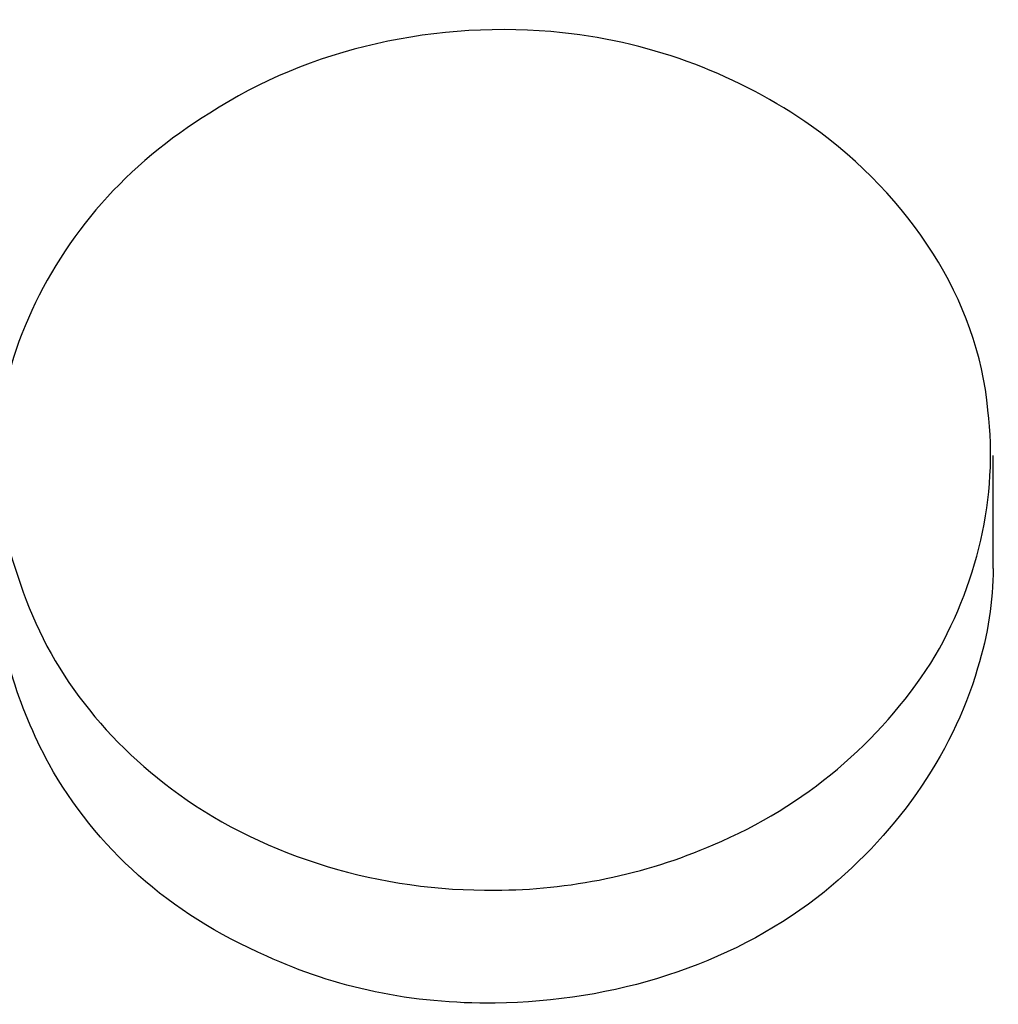
# Model space of a CAD drawing. Units: inches. Extents: x 100 to 200, y 36 to 174.
# Drawn here: x 158 to 159, y 158 to 158 of the extents above; entities that cross this region are included whole.
import ezdxf

# ---------------------------------------------------------------- set-up
doc = ezdxf.new("R2010")
doc.units = ezdxf.units.IN
doc.header["$MEASUREMENT"] = 0
doc.layers.add('Ebene 1', color=7, linetype='Continuous')

# ---------------------------------------------------------------- blocks, each defined once
blk = doc.blocks.new('block 2')
at = {"layer": 'Ebene 1', "color": 179, "lineweight": 25, "true_color": 0x1a171b}
for points in [[(158.57706, 158.36846), (158.57706, 158.36846)], [(158.57706, 158.35347), (158.57706, 158.36846)], [(158.57706, 158.35347), (158.57706, 158.36846)], [(158.57706, 158.35347), (158.57706, 158.36846)], [(158.57706, 158.35347), (158.57706, 158.36846)], [(158.57706, 158.35347), (158.57706, 158.36846)], [(158.57706, 158.35347), (158.57706, 158.36846)], [(158.57706, 158.35347), (158.57706, 158.36846)], [(158.57706, 158.35347), (158.57706, 158.36846)], [(158.57706, 158.35347), (158.57706, 158.36846)], [(158.57706, 158.35347), (158.57706, 158.36846)], [(158.57706, 158.35347), (158.57706, 158.36846)], [(158.57706, 158.35347), (158.57706, 158.36846)], [(158.57706, 158.35347), (158.57706, 158.36846)], [(158.57706, 158.35347), (158.57706, 158.36846)], [(158.57706, 158.35347), (158.57706, 158.36846)], [(158.57706, 158.35347), (158.57706, 158.36846)], [(158.57706, 158.35347), (158.57706, 158.36846)], [(158.57706, 158.35347), (158.57706, 158.36846)], [(158.57706, 158.35347), (158.57706, 158.36846)], [(158.57706, 158.35347), (158.57706, 158.36846)], [(158.57706, 158.35347), (158.57706, 158.36846)], [(158.57706, 158.35347), (158.57706, 158.35347)]]:
    blk.add_lwpolyline(points, dxfattribs=at)
for points, knots in [([(158.51091, 158.31075), (158.49575, 158.31058), (158.48059, 158.31506), (158.46888, 158.3235), (158.45854, 158.3309), (158.45097, 158.34107), (158.44752, 158.35244), (158.44339, 158.36363), (158.44408, 158.37569), (158.4489, 158.38671), (158.45372, 158.39774), (158.46199, 158.40721), (158.47301, 158.41393), (158.48611, 158.42254), (158.50333, 158.42633), (158.51987, 158.42461), (158.53227, 158.42323), (158.54329, 158.41893), (158.55294, 158.41221), (158.56603, 158.40273), (158.57499, 158.3893), (158.57637, 158.37448), (158.57775, 158.36294), (158.57499, 158.35123), (158.56879, 158.34089), (158.5619, 158.33039), (158.55225, 158.32195), (158.53985, 158.31678), (158.53089, 158.31282), (158.52056, 158.31075), (158.51091, 158.31075), (158.51091, 158.31075), (158.51091, 158.31075), (158.51091, 158.31075)], [0, 0, 0, 0, 1, 1, 1, 2, 2, 2, 3, 3, 3, 4, 4, 4, 5, 5, 5, 6, 6, 6, 7, 7, 7, 8, 8, 8, 9, 9, 9, 10, 10, 10, 11, 11, 11, 11]), ([(158.57706, 158.35347), (158.57706, 158.34916), (158.57637, 158.34468), (158.57499, 158.34021), (158.57154, 158.32849), (158.56396, 158.31781), (158.55363, 158.30972), (158.54192, 158.30076), (158.52676, 158.29594), (158.51091, 158.29576)], [0, 0, 0, 0, 1, 1, 1, 2, 2, 2, 3, 3, 3, 3]), ([(158.51091, 158.29576), (158.49989, 158.29559), (158.48955, 158.29783), (158.48059, 158.30197), (158.4675, 158.30765), (158.45786, 158.31643), (158.45165, 158.32746), (158.44752, 158.33521), (158.44476, 158.34365), (158.44476, 158.35226)], [0, 0, 0, 0, 1, 1, 1, 2, 2, 2, 3, 3, 3, 3])]:
    blk.add_open_spline(points, degree=3, knots=knots, dxfattribs=at)

msp = doc.modelspace()

# ---------------------------------------------------------------- block references
at = {"layer": 'Ebene 1'}
msp.add_blockref('block 2', (0, 0), dxfattribs=at)

doc.saveas('drawing.dxf')
